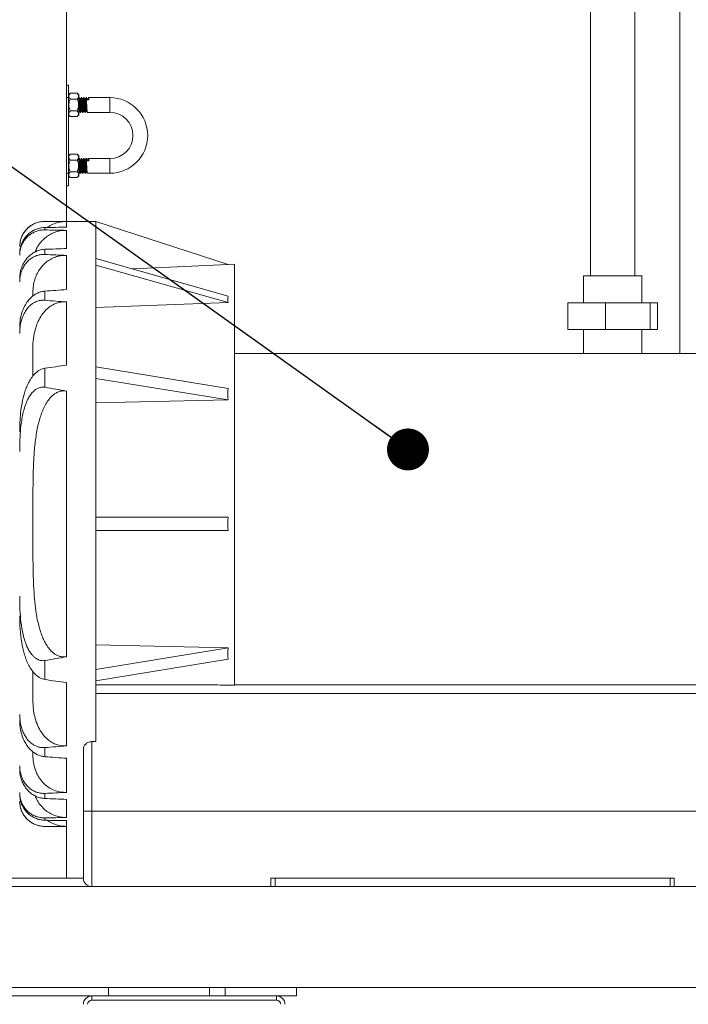
# Model space of a CAD drawing. Units: inches. Extents: x 8 to 255, y 9 to 197.
# Drawn here: x 110 to 130, y 52 to 81 of the extents above; entities that cross this region are included whole.
import ezdxf

# ---------------------------------------------------------------- set-up
doc = ezdxf.new("R2010")
doc.units = ezdxf.units.IN
doc.header["$LTSCALE"] = 24
doc.header["$MEASUREMENT"] = 0
doc.layers.add('FORMAT', color=7, linetype='Continuous')
doc.styles.get("Standard").update_dxf_attribs({"font": 'micross.ttf'})
doc.dimstyles.new('SLDDIMSTYLE0', dxfattribs={"dimtxt": 0, "dimasz": 1.248, "dimexe": 0, "dimexo": 0.0625, "dimgap": 0, "dimtad": 0, "dimtih": 1, "dimtoh": 1, "dimdec": 0, "dimrnd": 1e-09, "dimzin": 0, "dimdsep": 46, "dimtxsty": 'Standard', "dimblk1": 'DOT', "dimblk2": 'DOT', "dimsah": 1, "dimcen": 0.09, "dimadec": 0, "dimazin": 0, "dimtfac": 1.248, "dimtdec": 0, "dimtofl": 0, "dimtmove": 0, "dimatfit": 3, "dimldrblk": 'DOT', "dimfxl": 0, "dimfrac": 2, "dimtolj": 1, "dimtzin": 0, "dimarcsym": 0})

# ---------------------------------------------------------------- blocks, each defined once
blk = doc.blocks.new('_DOT')
at = {"color": 0, "linetype": 'ByBlock', "lineweight": -2}
blk.add_line((-0.5, 0), (-1, 0), dxfattribs=at)
at = {"color": 0, "linetype": 'ByBlock', "const_width": 0.5}
blk.add_lwpolyline([(-0.25, 0, 1), (0.25, 0, 1)], format="xyb", close=True, dxfattribs=at)

msp = doc.modelspace()

# ---------------------------------------------------------------- linework, layer by layer
at = {"color": 7, "linetype": 'Continuous', "lineweight": 0}
for p, q in [((129.741, 98.871), (129.741, 70.976)), ((127.081, 89.337), (127.081, 73.289)), ((128.401, 73.289), (128.401, 89.337)), ((111.491, 82.451), (111.491, 74.911)), ((111.553, 78.966), (111.491, 78.966)), ((111.553, 78.591), (111.553, 78.966)), ((111.491, 78.591), (111.553, 78.591)), ((111.603, 78.719), (111.553, 78.669)), ((111.553, 76.341), (111.553, 78.591)), ((111.603, 78.719), (111.804, 78.719)), ((111.603, 78.546), (111.804, 78.546)), ((111.854, 78.669), (111.804, 78.719)), ((111.854, 78.669), (111.854, 78.075)), ((111.869, 78.591), (111.854, 78.591)), ((111.859, 78.59), (111.854, 78.581)), ((111.905, 78.544), (111.897, 78.544)), ((111.941, 78.591), (111.932, 78.591)), ((111.976, 78.544), (111.968, 78.544)), ((112.012, 78.591), (112.003, 78.591)), ((112.048, 78.544), (112.039, 78.544)), ((112.083, 78.591), (112.075, 78.591)), ((112.092, 78.527), (112.098, 78.52)), ((112.155, 78.527), (112.092, 78.527)), ((112.119, 78.544), (112.111, 78.544)), ((112.78, 78.591), (112.146, 78.591)), ((111.603, 78.198), (111.804, 78.198)), ((111.854, 78.188), (111.861, 78.2)), ((111.86, 78.2), (111.869, 78.2)), ((111.932, 78.2), (111.94, 78.2)), ((112.003, 78.2), (112.012, 78.2)), ((112.075, 78.2), (112.083, 78.2)), ((111.553, 78.075), (111.603, 78.025)), ((111.603, 78.025), (111.804, 78.025)), ((111.804, 78.025), (111.854, 78.075)), ((111.896, 78.153), (111.905, 78.153)), ((111.967, 78.153), (111.976, 78.153)), ((112.039, 78.153), (112.048, 78.153)), ((112.11, 78.153), (112.78, 78.153)), ((111.603, 76.907), (111.553, 76.857)), ((111.603, 76.907), (111.804, 76.907)), ((111.603, 76.733), (111.804, 76.733)), ((111.854, 76.857), (111.804, 76.907)), ((111.854, 76.262), (111.854, 76.857)), ((111.859, 76.778), (111.854, 76.769)), ((111.869, 76.778), (111.854, 76.778)), ((111.941, 76.778), (111.932, 76.778)), ((112.012, 76.778), (112.003, 76.778)), ((112.083, 76.778), (112.075, 76.778)), ((112.78, 76.778), (112.146, 76.778)), ((111.905, 76.732), (111.897, 76.732)), ((111.976, 76.732), (111.968, 76.732)), ((112.048, 76.732), (112.039, 76.732)), ((112.092, 76.714), (112.098, 76.707)), ((112.155, 76.714), (112.092, 76.714)), ((112.119, 76.732), (112.111, 76.732)), ((111.491, 76.341), (111.553, 76.341)), ((111.553, 75.966), (111.553, 76.341)), ((111.553, 76.262), (111.603, 76.212)), ((111.603, 76.386), (111.804, 76.386)), ((111.603, 76.212), (111.804, 76.212)), ((111.804, 76.212), (111.854, 76.262)), ((111.854, 76.376), (111.861, 76.387)), ((111.86, 76.387), (111.869, 76.387)), ((111.896, 76.341), (111.905, 76.341)), ((111.932, 76.387), (111.94, 76.387)), ((111.967, 76.341), (111.976, 76.341)), ((112.003, 76.387), (112.012, 76.387)), ((112.039, 76.341), (112.048, 76.341)), ((112.075, 76.387), (112.083, 76.387)), ((112.11, 76.341), (112.78, 76.341)), ((111.491, 75.966), (111.553, 75.966)), ((112.366, 74.911), (110.847, 74.911)), ((110.847, 74.727), (110.847, 74.657)), ((111.491, 74.909), (111.491, 74.738)), ((112.366, 74.909), (112.366, 74.911)), ((112.366, 74.911), (116.298, 73.625)), ((112.366, 74.909), (112.366, 73.802)), ((111.491, 74.643), (111.491, 74.105)), ((110.847, 74.079), (110.847, 73.927)), ((111.491, 73.898), (111.491, 72.882)), ((112.366, 73.804), (112.366, 73.706)), ((112.366, 73.804), (116.298, 72.69)), ((112.366, 73.706), (112.366, 73.607)), ((112.366, 73.605), (112.366, 73.607)), ((112.366, 73.607), (116.298, 72.493)), ((112.366, 73.605), (112.366, 70.581)), ((116.491, 73.636), (116.291, 73.627)), ((116.491, 73.636), (116.491, 61.115)), ((126.87, 73.289), (126.87, 72.491)), ((128.612, 73.289), (126.87, 73.289)), ((128.612, 72.491), (128.612, 73.289)), ((110.491, 72.803), (110.491, 72.694)), ((110.847, 72.836), (110.847, 72.564)), ((111.491, 72.512), (111.491, 70.634)), ((112.366, 72.344), (116.298, 72.493)), ((126.406, 71.693), (126.406, 72.491)), ((127.523, 72.491), (126.406, 72.491)), ((127.523, 72.491), (127.523, 71.693)), ((128.858, 72.491), (127.523, 72.491)), ((128.858, 72.491), (128.858, 71.693)), ((129.076, 72.491), (128.858, 72.491)), ((129.076, 72.491), (129.076, 71.693)), ((127.523, 71.693), (126.406, 71.693)), ((126.87, 71.693), (126.87, 70.976)), ((128.858, 71.693), (127.523, 71.693)), ((128.612, 70.976), (128.612, 71.693)), ((129.076, 71.693), (128.858, 71.693)), ((110.491, 71.168), (110.491, 70.307)), ((131.461, 70.976), (116.491, 70.976)), ((110.847, 70.541), (110.847, 69.975)), ((112.366, 70.582), (112.366, 70.411)), ((112.366, 70.582), (116.298, 69.939)), ((112.366, 70.411), (112.366, 70.241)), ((112.366, 70.241), (116.298, 69.598)), ((112.366, 70.24), (112.366, 70.241)), ((112.366, 70.24), (112.366, 66.108)), ((111.491, 69.862), (111.491, 61.961)), ((112.366, 69.512), (116.298, 69.598)), ((110.491, 66.037), (110.491, 65.786)), ((112.366, 66.108), (112.366, 65.911)), ((112.366, 66.108), (116.298, 66.108)), ((112.366, 65.911), (112.366, 65.715)), ((112.366, 65.715), (116.298, 65.715)), ((112.366, 65.715), (112.366, 61.583)), ((112.366, 62.311), (116.298, 62.225)), ((112.366, 61.582), (116.298, 62.225)), ((110.847, 61.847), (110.847, 61.282)), ((112.366, 61.241), (116.298, 61.884)), ((110.491, 61.519), (110.491, 60.655)), ((112.366, 61.583), (112.366, 61.582)), ((112.366, 61.582), (112.366, 61.411)), ((112.366, 61.411), (112.366, 61.241)), ((112.366, 61.242), (112.366, 59.436)), ((111.491, 61.189), (111.491, 59.311)), ((112.366, 61.121), (115.416, 61.121)), ((116.491, 61.121), (132.241, 61.121)), ((132.241, 60.871), (112.366, 60.871)), ((110.847, 59.259), (110.847, 58.987)), ((111.991, 57.371), (111.991, 59.203)), ((112.366, 59.436), (112.241, 59.436)), ((112.241, 59.436), (112.241, 57.371)), ((110.491, 59.133), (110.491, 59.019)), ((111.491, 58.941), (111.491, 57.925)), ((110.847, 57.896), (110.847, 57.744)), ((111.491, 57.718), (111.491, 57.18)), ((110.847, 57.166), (110.847, 57.096)), ((112.241, 57.371), (111.991, 57.371)), ((111.991, 55.371), (111.991, 57.371)), ((132.241, 57.371), (112.241, 57.371)), ((112.241, 57.371), (112.241, 55.121)), ((111.491, 57.084), (111.491, 56.914)), ((111.491, 56.911), (111.491, 55.371)), ((108.085, 55.371), (111.991, 55.371)), ((117.571, 55.121), (117.571, 55.371)), ((117.571, 55.371), (117.696, 55.371)), ((117.696, 55.371), (117.696, 55.121)), ((129.446, 55.371), (117.696, 55.371)), ((129.446, 55.121), (129.446, 55.371)), ((129.446, 55.371), (129.571, 55.371)), ((129.571, 55.371), (129.571, 55.121)), ((160.241, 55.121), (106.741, 55.121)), ((160.241, 52.121), (106.741, 52.121)), ((112.241, 51.871), (107.021, 51.871)), ((112.241, 51.871), (112.241, 51.746)), ((112.241, 51.871), (112.741, 51.871)), ((112.741, 51.871), (112.741, 52.121)), ((115.741, 51.871), (112.741, 51.871)), ((115.741, 51.871), (115.741, 52.121)), ((115.741, 51.871), (117.741, 51.871)), ((116.214, 51.871), (116.214, 52.121)), ((117.741, 51.746), (117.741, 51.871)), ((118.335, 51.871), (117.741, 51.871)), ((118.335, 51.871), (118.335, 52.121)), ((112.241, 51.746), (117.741, 51.746))]:
    msp.add_line(p, q, dxfattribs=at)
at = {"color": 8, "linetype": 'Continuous', "lineweight": 0}
for p, q in [((112.78, 78.591), (112.78, 78.372)), ((112.78, 78.372), (112.78, 78.153)), ((112.78, 76.56), (112.78, 76.778)), ((112.78, 76.341), (112.78, 76.56)), ((110.847, 74.911), (110.847, 74.91)), ((110.847, 56.913), (110.847, 56.911))]:
    msp.add_line(p, q, dxfattribs=at)
at = {"color": 7, "linetype": 'Continuous', "lineweight": 0, "flags": 128}
msp.add_lwpolyline([(113.438, 73.5), (114.348, 73.54), (116.298, 73.625)], dxfattribs=at)
at = {"color": 7, "linetype": 'Continuous', "lineweight": 0}
for centre, radius, start, end in [((112.78, 77.466), 1.125, 270, 90), ((112.78, 77.466), 0.688, 270, 90), ((110.847, 74.161), 0.75, 90, 180), ((110.847, 57.661), 0.75, 180, 270), ((112.241, 55.371), 0.25, 180, 270), ((112.241, 51.621), 0.25, 90, 180), ((117.741, 51.621), 0.25, 0, 90), ((112.241, 51.621), 0.125, 90, 180), ((117.741, 51.621), 0.125, 0, 90)]:
    msp.add_arc(centre, radius, start, end, dxfattribs=at)
for centre, major_axis, ratio, start_param, end_param in [((109.062, 65.911), (102.87, 0), 0.087489, 1.547184, 1.553443), ((131.562, 65.911), (102.87, 0), 0.087489, 1.767169, 1.773553), ((86.562, 65.911), (102.87, 0), 0.087489, 1.326027, 1.332472), ((154.062, 65.911), (102.87, 0), 0.087489, 1.99746, 2.004344), ((64.062, 65.911), (102.87, 0), 0.087489, 1.091612, 1.098651), ((176.562, 65.911), (102.87, 0), 0.087489, 2.255648, 2.263754), ((143.496, 64.884), (27.18, -7.894), 0.149819, 3.162765, 3.207392), ((41.562, 65.911), (102.87, 0), 0.087489, 0.823337, 0.831835), ((199.063, 65.911), (102.87, 0), 0.087489, 2.589218, 2.601261), ((19.062, 65.911), (102.87, 0), 0.087489, 0.454455, 0.468508), ((143.496, 65.318), (27.174, -4.815), 0.27294, 3.167604, 3.212231), ((143.496, 65.911), (27.206, 0), 0.3243, 3.119279, 3.163906), ((143.496, 66.505), (27.174, 4.815), 0.27294, 3.070954, 3.115581), ((19.062, 65.911), (102.87, 0), 0.087489, 5.814678, 5.828731), ((199.063, 65.911), (102.87, 0), 0.087489, 3.681924, 3.693968), ((41.562, 65.911), (102.87, 0), 0.087489, 5.45135, 5.459849), ((176.562, 65.911), (102.87, 0), 0.087489, 4.019431, 4.027537), ((64.062, 65.911), (102.87, 0), 0.087489, 5.184534, 5.191573), ((154.062, 65.911), (102.87, 0), 0.087489, 4.278841, 4.285726), ((86.562, 65.911), (102.87, 0), 0.087489, 4.950714, 4.957158), ((131.562, 65.911), (102.87, 0), 0.087489, 4.509632, 4.516017), ((109.062, 65.911), (102.87, 0), 0.087489, 4.729742, 4.736001)]:
    msp.add_ellipse(centre, major_axis=major_axis, ratio=ratio, start_param=start_param, end_param=end_param, dxfattribs=at)
for points, knots in [([(111.603, 78.546), (111.592, 78.558), (111.57, 78.582), (111.552, 78.627), (111.563, 78.675), (111.591, 78.706), (111.603, 78.719)], [0, 0, 0, 0, 0.216462, 0.440318, 0.751907, 1, 1, 1, 1]), ([(111.603, 78.198), (111.594, 78.219), (111.568, 78.275), (111.552, 78.359), (111.563, 78.441), (111.58, 78.497), (111.596, 78.531), (111.603, 78.546)], [0, 0, 0, 0, 0.18367, 0.515034, 0.688764, 0.862918, 1, 1, 1, 1]), ([(111.804, 78.719), (111.815, 78.708), (111.837, 78.683), (111.856, 78.638), (111.845, 78.59), (111.817, 78.559), (111.804, 78.546)], [0, 0, 0, 0, 0.216458, 0.440318, 0.751906, 1, 1, 1, 1]), ([(111.804, 78.546), (111.811, 78.531), (111.827, 78.497), (111.845, 78.441), (111.855, 78.359), (111.84, 78.275), (111.813, 78.219), (111.804, 78.198)], [0, 0, 0, 0, 0.13708, 0.311234, 0.484966, 0.816332, 1, 1, 1, 1]), ([(111.859, 78.588), (111.86, 78.589), (111.861, 78.595), (111.865, 78.578), (111.869, 78.531), (111.873, 78.458), (111.878, 78.372), (111.883, 78.286), (111.887, 78.214), (111.892, 78.163), (111.895, 78.157), (111.896, 78.153)], [0, 0, 0, 0, 0.027008, 0.147749, 0.271659, 0.390668, 0.513504, 0.63634, 0.755349, 0.879259, 1, 1, 1, 1]), ([(111.897, 78.543), (111.893, 78.551), (111.884, 78.567), (111.875, 78.582), (111.87, 78.59)], [0, 0, 0, 0, 0.499787, 1, 1, 1, 1]), ([(111.87, 78.587), (111.871, 78.584), (111.874, 78.578), (111.878, 78.53), (111.882, 78.458), (111.887, 78.372), (111.892, 78.286), (111.896, 78.213), (111.901, 78.167), (111.904, 78.148), (111.906, 78.156), (111.906, 78.157)], [0, 0, 0, 0, 0.096203, 0.223595, 0.345947, 0.472234, 0.59852, 0.720873, 0.848264, 0.972397, 1, 1, 1, 1]), ([(111.897, 78.541), (111.898, 78.539), (111.901, 78.534), (111.905, 78.497), (111.909, 78.44), (111.914, 78.372), (111.919, 78.304), (111.923, 78.247), (111.927, 78.208), (111.93, 78.202), (111.932, 78.2)], [0, 0, 0, 0, 0.093371, 0.225196, 0.351788, 0.482466, 0.613143, 0.739735, 0.87156, 1, 1, 1, 1]), ([(111.931, 78.59), (111.926, 78.582), (111.917, 78.567), (111.909, 78.552), (111.904, 78.544)], [0, 0, 0, 0, 0.511412, 1, 1, 1, 1]), ([(111.905, 78.544), (111.906, 78.542), (111.909, 78.537), (111.914, 78.497), (111.918, 78.44), (111.923, 78.372), (111.927, 78.304), (111.931, 78.248), (111.936, 78.21), (111.938, 78.205), (111.939, 78.203)], [0, 0, 0, 0, 0.128408, 0.260201, 0.386762, 0.517407, 0.648052, 0.774613, 0.906406, 1, 1, 1, 1]), ([(111.931, 78.587), (111.931, 78.589), (111.933, 78.596), (111.936, 78.578), (111.941, 78.531), (111.945, 78.458), (111.95, 78.372), (111.954, 78.286), (111.958, 78.214), (111.963, 78.163), (111.966, 78.157), (111.967, 78.153)], [0, 0, 0, 0, 0.027183, 0.147902, 0.27179, 0.390778, 0.513592, 0.636405, 0.755393, 0.879281, 1, 1, 1, 1]), ([(111.969, 78.543), (111.964, 78.551), (111.955, 78.567), (111.946, 78.582), (111.942, 78.59)], [0, 0, 0, 0, 0.499803, 1, 1, 1, 1]), ([(111.942, 78.587), (111.943, 78.584), (111.945, 78.578), (111.95, 78.53), (111.954, 78.458), (111.959, 78.372), (111.963, 78.286), (111.967, 78.213), (111.972, 78.167), (111.975, 78.148), (111.977, 78.156), (111.977, 78.157)], [0, 0, 0, 0, 0.096029, 0.223389, 0.34571, 0.471966, 0.598221, 0.720543, 0.847903, 0.972004, 1, 1, 1, 1]), ([(111.969, 78.541), (111.97, 78.539), (111.972, 78.534), (111.977, 78.497), (111.981, 78.44), (111.985, 78.372), (111.99, 78.304), (111.994, 78.247), (111.999, 78.208), (112.002, 78.202), (112.003, 78.2)], [0, 0, 0, 0, 0.093321, 0.225153, 0.351752, 0.482437, 0.613122, 0.739721, 0.871553, 1, 1, 1, 1]), ([(112.002, 78.59), (111.998, 78.582), (111.989, 78.567), (111.98, 78.552), (111.976, 78.544)], [0, 0, 0, 0, 0.511616, 1, 1, 1, 1]), ([(111.976, 78.544), (111.978, 78.542), (111.981, 78.537), (111.986, 78.497), (111.99, 78.44), (111.994, 78.372), (111.999, 78.304), (112.003, 78.248), (112.007, 78.21), (112.01, 78.205), (112.011, 78.203)], [0, 0, 0, 0, 0.128502, 0.26039, 0.387043, 0.517784, 0.648524, 0.775177, 0.907065, 1, 1, 1, 1]), ([(112.002, 78.587), (112.002, 78.589), (112.004, 78.596), (112.007, 78.578), (112.012, 78.531), (112.016, 78.458), (112.021, 78.372), (112.026, 78.286), (112.03, 78.214), (112.035, 78.163), (112.037, 78.157), (112.039, 78.153)], [0, 0, 0, 0, 0.027135, 0.14786, 0.271754, 0.390748, 0.513568, 0.636387, 0.755381, 0.879275, 1, 1, 1, 1]), ([(112.012, 78.591), (112.013, 78.588), (112.016, 78.581), (112.021, 78.531), (112.025, 78.458), (112.03, 78.372), (112.035, 78.286), (112.039, 78.213), (112.043, 78.166), (112.047, 78.148), (112.048, 78.156), (112.049, 78.157)], [0, 0, 0, 0, 0.120662, 0.244492, 0.363424, 0.48618, 0.608936, 0.727868, 0.851697, 0.97236, 1, 1, 1, 1]), ([(112.04, 78.544), (112.035, 78.551), (112.026, 78.567), (112.017, 78.582), (112.013, 78.59)], [0, 0, 0, 0, 0.499802, 1, 1, 1, 1]), ([(112.04, 78.541), (112.041, 78.539), (112.044, 78.534), (112.048, 78.497), (112.052, 78.44), (112.057, 78.372), (112.061, 78.304), (112.065, 78.247), (112.07, 78.208), (112.073, 78.202), (112.075, 78.2)], [0, 0, 0, 0, 0.094563, 0.226215, 0.35264, 0.483146, 0.613652, 0.740077, 0.871729, 1, 1, 1, 1]), ([(112.074, 78.59), (112.069, 78.582), (112.06, 78.567), (112.052, 78.552), (112.047, 78.544)], [0, 0, 0, 0, 0.51087, 1, 1, 1, 1]), ([(112.048, 78.544), (112.049, 78.542), (112.052, 78.537), (112.057, 78.497), (112.061, 78.44), (112.066, 78.372), (112.07, 78.304), (112.074, 78.248), (112.079, 78.21), (112.081, 78.205), (112.082, 78.203)], [0, 0, 0, 0, 0.128467, 0.260321, 0.38694, 0.517645, 0.648351, 0.77497, 0.906823, 1, 1, 1, 1]), ([(112.074, 78.587), (112.074, 78.589), (112.076, 78.596), (112.079, 78.578), (112.084, 78.531), (112.088, 78.458), (112.092, 78.372), (112.097, 78.286), (112.101, 78.214), (112.106, 78.163), (112.109, 78.157), (112.11, 78.153)], [0, 0, 0, 0, 0.026498, 0.147302, 0.271277, 0.390349, 0.513249, 0.636149, 0.755221, 0.879196, 1, 1, 1, 1]), ([(112.111, 78.543), (112.107, 78.551), (112.098, 78.567), (112.089, 78.582), (112.084, 78.59)], [0, 0, 0, 0, 0.499777, 1, 1, 1, 1]), ([(112.084, 78.587), (112.086, 78.585), (112.088, 78.579), (112.091, 78.546), (112.093, 78.527)], [0, 0, 0, 0, 0.429608, 1, 1, 1, 1]), ([(112.111, 78.541), (112.113, 78.54), (112.114, 78.54), (112.115, 78.529), (112.115, 78.527)], [0, 0, 0, 0, 0.844371, 1, 1, 1, 1]), ([(112.145, 78.59), (112.141, 78.582), (112.132, 78.567), (112.123, 78.552), (112.119, 78.544)], [0, 0, 0, 0, 0.511614, 1, 1, 1, 1]), ([(112.119, 78.544), (112.121, 78.544), (112.122, 78.543), (112.124, 78.529), (112.124, 78.527)], [0, 0, 0, 0, 0.882329, 1, 1, 1, 1]), ([(112.145, 78.587), (112.145, 78.589), (112.147, 78.596), (112.15, 78.579), (112.153, 78.544), (112.155, 78.527)], [0, 0, 0, 0, 0.101716, 0.544967, 1, 1, 1, 1]), ([(111.603, 78.025), (111.592, 78.037), (111.57, 78.061), (111.552, 78.106), (111.563, 78.154), (111.591, 78.185), (111.603, 78.198)], [0, 0, 0, 0, 0.216459, 0.440318, 0.751904, 1, 1, 1, 1]), ([(111.804, 78.198), (111.815, 78.187), (111.837, 78.162), (111.856, 78.117), (111.845, 78.069), (111.817, 78.038), (111.804, 78.025)], [0, 0, 0, 0, 0.21646, 0.440318, 0.751908, 1, 1, 1, 1]), ([(111.854, 78.332), (111.855, 78.323), (111.857, 78.292), (111.86, 78.248), (111.864, 78.21), (111.867, 78.205), (111.868, 78.203)], [0, 0, 0, 0, 0.127489, 0.441493, 0.768478, 1, 1, 1, 1]), ([(111.854, 78.227), (111.855, 78.222), (111.857, 78.203), (111.859, 78.201), (111.86, 78.2)], [0, 0, 0, 0, 0.278292, 1, 1, 1, 1]), ([(111.868, 78.201), (111.873, 78.193), (111.882, 78.178), (111.891, 78.162), (111.895, 78.154)], [0, 0, 0, 0, 0.499799, 1, 1, 1, 1]), ([(111.906, 78.154), (111.91, 78.162), (111.919, 78.177), (111.928, 78.192), (111.932, 78.2)], [0, 0, 0, 0, 0.511161, 1, 1, 1, 1]), ([(111.939, 78.201), (111.944, 78.193), (111.953, 78.178), (111.962, 78.162), (111.967, 78.154)], [0, 0, 0, 0, 0.499803, 1, 1, 1, 1]), ([(111.977, 78.154), (111.982, 78.162), (111.991, 78.177), (111.999, 78.192), (112.004, 78.2)], [0, 0, 0, 0, 0.511657, 1, 1, 1, 1]), ([(112.011, 78.201), (112.015, 78.193), (112.024, 78.178), (112.033, 78.162), (112.038, 78.154)], [0, 0, 0, 0, 0.49981, 1, 1, 1, 1]), ([(112.049, 78.154), (112.053, 78.162), (112.062, 78.177), (112.071, 78.192), (112.075, 78.2)], [0, 0, 0, 0, 0.511656, 1, 1, 1, 1]), ([(112.082, 78.201), (112.087, 78.193), (112.096, 78.178), (112.105, 78.162), (112.109, 78.154)], [0, 0, 0, 0, 0.499777, 1, 1, 1, 1]), ([(111.603, 76.733), (111.592, 76.745), (111.57, 76.769), (111.552, 76.814), (111.563, 76.862), (111.591, 76.893), (111.603, 76.907)], [0, 0, 0, 0, 0.216462, 0.440318, 0.751907, 1, 1, 1, 1]), ([(111.603, 76.386), (111.594, 76.406), (111.568, 76.462), (111.552, 76.546), (111.563, 76.628), (111.58, 76.684), (111.596, 76.718), (111.603, 76.733)], [0, 0, 0, 0, 0.18367, 0.515035, 0.688764, 0.862919, 1, 1, 1, 1]), ([(111.804, 76.907), (111.815, 76.895), (111.837, 76.871), (111.856, 76.826), (111.845, 76.778), (111.817, 76.747), (111.804, 76.733)], [0, 0, 0, 0, 0.216458, 0.440318, 0.751905, 1, 1, 1, 1]), ([(111.804, 76.733), (111.811, 76.718), (111.827, 76.684), (111.845, 76.628), (111.855, 76.546), (111.84, 76.462), (111.813, 76.406), (111.804, 76.386)], [0, 0, 0, 0, 0.137079, 0.311234, 0.484965, 0.816331, 1, 1, 1, 1]), ([(111.859, 76.776), (111.86, 76.777), (111.861, 76.782), (111.865, 76.766), (111.869, 76.719), (111.873, 76.645), (111.878, 76.56), (111.883, 76.474), (111.887, 76.401), (111.892, 76.351), (111.895, 76.344), (111.896, 76.341)], [0, 0, 0, 0, 0.027009, 0.147749, 0.271659, 0.390668, 0.513504, 0.63634, 0.755349, 0.879259, 1, 1, 1, 1]), ([(111.897, 76.731), (111.893, 76.739), (111.884, 76.754), (111.875, 76.77), (111.87, 76.778)], [0, 0, 0, 0, 0.499786, 1, 1, 1, 1]), ([(111.87, 76.775), (111.871, 76.772), (111.874, 76.766), (111.878, 76.718), (111.882, 76.646), (111.887, 76.56), (111.892, 76.474), (111.896, 76.4), (111.901, 76.354), (111.904, 76.335), (111.906, 76.343), (111.906, 76.345)], [0, 0, 0, 0, 0.096203, 0.223595, 0.345947, 0.472234, 0.598521, 0.720873, 0.848264, 0.972397, 1, 1, 1, 1]), ([(111.931, 76.778), (111.926, 76.77), (111.917, 76.755), (111.909, 76.739), (111.904, 76.732)], [0, 0, 0, 0, 0.511414, 1, 1, 1, 1]), ([(111.931, 76.775), (111.931, 76.776), (111.933, 76.784), (111.936, 76.765), (111.941, 76.719), (111.945, 76.645), (111.95, 76.56), (111.954, 76.474), (111.958, 76.401), (111.963, 76.351), (111.966, 76.344), (111.967, 76.341)], [0, 0, 0, 0, 0.027183, 0.147902, 0.27179, 0.390778, 0.513592, 0.636405, 0.755393, 0.879281, 1, 1, 1, 1]), ([(111.969, 76.731), (111.964, 76.739), (111.955, 76.754), (111.946, 76.77), (111.942, 76.778)], [0, 0, 0, 0, 0.499802, 1, 1, 1, 1]), ([(111.942, 76.775), (111.943, 76.772), (111.945, 76.766), (111.95, 76.718), (111.954, 76.646), (111.959, 76.56), (111.963, 76.474), (111.967, 76.4), (111.972, 76.354), (111.975, 76.335), (111.977, 76.343), (111.977, 76.345)], [0, 0, 0, 0, 0.096029, 0.223389, 0.345711, 0.471966, 0.598221, 0.720543, 0.847903, 0.972004, 1, 1, 1, 1]), ([(112.002, 76.778), (111.998, 76.77), (111.989, 76.755), (111.98, 76.739), (111.976, 76.732)], [0, 0, 0, 0, 0.511618, 1, 1, 1, 1]), ([(112.002, 76.775), (112.002, 76.776), (112.004, 76.784), (112.007, 76.765), (112.012, 76.719), (112.016, 76.645), (112.021, 76.56), (112.026, 76.474), (112.03, 76.401), (112.035, 76.351), (112.037, 76.344), (112.039, 76.341)], [0, 0, 0, 0, 0.027135, 0.14786, 0.271754, 0.390748, 0.513568, 0.636387, 0.755381, 0.879275, 1, 1, 1, 1]), ([(112.012, 76.778), (112.013, 76.775), (112.016, 76.769), (112.021, 76.718), (112.025, 76.646), (112.03, 76.56), (112.035, 76.474), (112.039, 76.4), (112.043, 76.354), (112.047, 76.335), (112.048, 76.343), (112.049, 76.345)], [0, 0, 0, 0, 0.120662, 0.244492, 0.363424, 0.48618, 0.608936, 0.727868, 0.851697, 0.97236, 1, 1, 1, 1]), ([(112.04, 76.731), (112.035, 76.739), (112.026, 76.754), (112.017, 76.77), (112.013, 76.778)], [0, 0, 0, 0, 0.499806, 1, 1, 1, 1]), ([(112.074, 76.778), (112.069, 76.77), (112.06, 76.755), (112.052, 76.739), (112.047, 76.732)], [0, 0, 0, 0, 0.51087, 1, 1, 1, 1]), ([(112.074, 76.775), (112.074, 76.776), (112.076, 76.784), (112.079, 76.765), (112.084, 76.719), (112.088, 76.645), (112.092, 76.56), (112.097, 76.474), (112.101, 76.401), (112.106, 76.351), (112.109, 76.344), (112.11, 76.341)], [0, 0, 0, 0, 0.026498, 0.147302, 0.271277, 0.390349, 0.513249, 0.636149, 0.755221, 0.879196, 1, 1, 1, 1]), ([(112.111, 76.731), (112.107, 76.739), (112.098, 76.754), (112.089, 76.77), (112.084, 76.778)], [0, 0, 0, 0, 0.499776, 1, 1, 1, 1]), ([(112.084, 76.775), (112.086, 76.772), (112.088, 76.766), (112.091, 76.733), (112.093, 76.714)], [0, 0, 0, 0, 0.429608, 1, 1, 1, 1]), ([(112.145, 76.778), (112.141, 76.77), (112.132, 76.755), (112.123, 76.739), (112.119, 76.732)], [0, 0, 0, 0, 0.511615, 1, 1, 1, 1]), ([(112.145, 76.775), (112.145, 76.776), (112.147, 76.784), (112.15, 76.767), (112.153, 76.732), (112.155, 76.714)], [0, 0, 0, 0, 0.101716, 0.544967, 1, 1, 1, 1]), ([(111.854, 76.519), (111.855, 76.51), (111.857, 76.48), (111.86, 76.435), (111.864, 76.398), (111.867, 76.393), (111.868, 76.391)], [0, 0, 0, 0, 0.127489, 0.441493, 0.768478, 1, 1, 1, 1]), ([(111.897, 76.728), (111.898, 76.726), (111.901, 76.721), (111.905, 76.684), (111.909, 76.627), (111.914, 76.56), (111.919, 76.492), (111.923, 76.435), (111.927, 76.395), (111.93, 76.39), (111.932, 76.387)], [0, 0, 0, 0, 0.093371, 0.225196, 0.351788, 0.482466, 0.613143, 0.739735, 0.87156, 1, 1, 1, 1]), ([(111.905, 76.732), (111.906, 76.729), (111.909, 76.724), (111.914, 76.684), (111.918, 76.627), (111.923, 76.56), (111.927, 76.492), (111.931, 76.435), (111.936, 76.398), (111.938, 76.393), (111.939, 76.391)], [0, 0, 0, 0, 0.128408, 0.260201, 0.386762, 0.517407, 0.648052, 0.774613, 0.906406, 1, 1, 1, 1]), ([(111.969, 76.728), (111.97, 76.726), (111.972, 76.721), (111.977, 76.684), (111.981, 76.627), (111.985, 76.56), (111.99, 76.492), (111.994, 76.435), (111.999, 76.395), (112.002, 76.39), (112.003, 76.387)], [0, 0, 0, 0, 0.093321, 0.225153, 0.351752, 0.482437, 0.613122, 0.73972, 0.871553, 1, 1, 1, 1]), ([(111.976, 76.732), (111.978, 76.729), (111.981, 76.724), (111.986, 76.684), (111.99, 76.627), (111.994, 76.56), (111.999, 76.492), (112.003, 76.435), (112.007, 76.398), (112.01, 76.393), (112.011, 76.391)], [0, 0, 0, 0, 0.128502, 0.26039, 0.387043, 0.517783, 0.648524, 0.775177, 0.907065, 1, 1, 1, 1]), ([(112.04, 76.729), (112.041, 76.727), (112.044, 76.722), (112.048, 76.684), (112.052, 76.627), (112.057, 76.56), (112.061, 76.492), (112.065, 76.435), (112.07, 76.395), (112.073, 76.39), (112.075, 76.387)], [0, 0, 0, 0, 0.094563, 0.226215, 0.35264, 0.483146, 0.613652, 0.740077, 0.871729, 1, 1, 1, 1]), ([(112.048, 76.732), (112.049, 76.729), (112.052, 76.724), (112.057, 76.684), (112.061, 76.627), (112.066, 76.56), (112.07, 76.492), (112.074, 76.435), (112.079, 76.398), (112.081, 76.393), (112.082, 76.391)], [0, 0, 0, 0, 0.128467, 0.260321, 0.38694, 0.517645, 0.648351, 0.774969, 0.906823, 1, 1, 1, 1]), ([(112.111, 76.728), (112.113, 76.728), (112.114, 76.727), (112.115, 76.716), (112.115, 76.714)], [0, 0, 0, 0, 0.844371, 1, 1, 1, 1]), ([(112.119, 76.732), (112.121, 76.731), (112.122, 76.73), (112.124, 76.716), (112.124, 76.714)], [0, 0, 0, 0, 0.882329, 1, 1, 1, 1]), ([(111.603, 76.212), (111.592, 76.224), (111.57, 76.248), (111.552, 76.293), (111.563, 76.341), (111.591, 76.372), (111.603, 76.386)], [0, 0, 0, 0, 0.216459, 0.440318, 0.751904, 1, 1, 1, 1]), ([(111.804, 76.386), (111.815, 76.374), (111.837, 76.35), (111.856, 76.305), (111.845, 76.257), (111.817, 76.226), (111.804, 76.212)], [0, 0, 0, 0, 0.21646, 0.440317, 0.751908, 1, 1, 1, 1]), ([(111.854, 76.415), (111.855, 76.409), (111.857, 76.391), (111.859, 76.389), (111.86, 76.387)], [0, 0, 0, 0, 0.278292, 1, 1, 1, 1]), ([(111.868, 76.388), (111.873, 76.381), (111.882, 76.365), (111.891, 76.349), (111.895, 76.342)], [0, 0, 0, 0, 0.499799, 1, 1, 1, 1]), ([(111.906, 76.342), (111.91, 76.349), (111.919, 76.365), (111.928, 76.38), (111.932, 76.387)], [0, 0, 0, 0, 0.511164, 1, 1, 1, 1]), ([(111.939, 76.388), (111.944, 76.381), (111.953, 76.365), (111.962, 76.349), (111.967, 76.342)], [0, 0, 0, 0, 0.499802, 1, 1, 1, 1]), ([(111.977, 76.342), (111.982, 76.349), (111.991, 76.365), (111.999, 76.38), (112.004, 76.387)], [0, 0, 0, 0, 0.51166, 1, 1, 1, 1]), ([(112.011, 76.388), (112.015, 76.381), (112.024, 76.365), (112.033, 76.349), (112.038, 76.342)], [0, 0, 0, 0, 0.499808, 1, 1, 1, 1]), ([(112.049, 76.342), (112.053, 76.349), (112.062, 76.365), (112.071, 76.38), (112.075, 76.387)], [0, 0, 0, 0, 0.511655, 1, 1, 1, 1]), ([(112.082, 76.388), (112.087, 76.381), (112.096, 76.365), (112.105, 76.349), (112.109, 76.342)], [0, 0, 0, 0, 0.499776, 1, 1, 1, 1]), ([(110.847, 74.91), (110.805, 74.908), (110.721, 74.904), (110.597, 74.871), (110.481, 74.819), (110.376, 74.749), (110.284, 74.661), (110.207, 74.559), (110.15, 74.446), (110.107, 74.313), (110.101, 74.216), (110.097, 74.161)], [0, 0, 0, 0, 0.107777, 0.215554, 0.323345, 0.431136, 0.5387, 0.646263, 0.75346, 0.860657, 1, 1, 1, 1]), ([(110.097, 73.945), (110.098, 73.963), (110.099, 74.024), (110.115, 74.129), (110.156, 74.255), (110.219, 74.374), (110.299, 74.48), (110.398, 74.571), (110.508, 74.642), (110.629, 74.694), (110.743, 74.721), (110.817, 74.725), (110.847, 74.727)], [0, 0, 0, 0, 0.044775, 0.153112, 0.264516, 0.374096, 0.486885, 0.595813, 0.70802, 0.814851, 0.924934, 1, 1, 1, 1]), ([(111.491, 74.909), (111.435, 74.906), (111.323, 74.901), (111.16, 74.857), (111.024, 74.8), (110.95, 74.748), (110.922, 74.728)], [0, 0, 0, 0, 0.274407, 0.556755, 0.831173, 1, 1, 1, 1]), ([(110.847, 74.657), (110.806, 74.656), (110.725, 74.654), (110.605, 74.624), (110.492, 74.576), (110.388, 74.51), (110.298, 74.427), (110.221, 74.33), (110.162, 74.221), (110.11, 74.078), (110.102, 73.968), (110.097, 73.9)], [0, 0, 0, 0, 0.103236, 0.206465, 0.309716, 0.412971, 0.516108, 0.619256, 0.724095, 0.828949, 1, 1, 1, 1]), ([(111.491, 74.643), (111.437, 74.642), (111.329, 74.639), (111.17, 74.6), (111.019, 74.537), (110.881, 74.449), (110.759, 74.338), (110.659, 74.209), (110.592, 74.095), (110.567, 74.022), (110.56, 74.001)], [0, 0, 0, 0, 0.13308, 0.270005, 0.403093, 0.540052, 0.673106, 0.809895, 0.945321, 1, 1, 1, 1]), ([(110.097, 73.21), (110.099, 73.254), (110.103, 73.344), (110.133, 73.484), (110.188, 73.627), (110.269, 73.762), (110.373, 73.879), (110.49, 73.97), (110.618, 74.034), (110.738, 74.07), (110.816, 74.076), (110.847, 74.079)], [0, 0, 0, 0, 0.105118, 0.212358, 0.337199, 0.466012, 0.584613, 0.707428, 0.814185, 0.924777, 1, 1, 1, 1]), ([(110.847, 73.927), (110.809, 73.927), (110.734, 73.926), (110.623, 73.902), (110.518, 73.859), (110.42, 73.8), (110.334, 73.725), (110.257, 73.635), (110.193, 73.532), (110.142, 73.413), (110.109, 73.282), (110.098, 73.179), (110.097, 73.122), (110.097, 73.112)], [0, 0, 0, 0, 0.091264, 0.182524, 0.273725, 0.36495, 0.457539, 0.550166, 0.650284, 0.750446, 0.862308, 0.974213, 1, 1, 1, 1]), ([(111.491, 73.898), (111.441, 73.898), (111.341, 73.897), (111.194, 73.865), (111.054, 73.809), (110.925, 73.731), (110.809, 73.631), (110.707, 73.512), (110.621, 73.374), (110.554, 73.216), (110.508, 73.041), (110.492, 72.901), (110.491, 72.821), (110.491, 72.803)], [0, 0, 0, 0, 0.089288, 0.181201, 0.270488, 0.3623, 0.453115, 0.546193, 0.64461, 0.745312, 0.855812, 0.968825, 1, 1, 1, 1]), ([(110.097, 71.764), (110.101, 71.842), (110.108, 71.999), (110.162, 72.21), (110.241, 72.392), (110.328, 72.53), (110.428, 72.642), (110.528, 72.723), (110.632, 72.782), (110.737, 72.821), (110.811, 72.831), (110.847, 72.836)], [0, 0, 0, 0, 0.162882, 0.3304, 0.452149, 0.5769, 0.670947, 0.767381, 0.843981, 0.922645, 1, 1, 1, 1]), ([(110.847, 72.564), (110.815, 72.565), (110.75, 72.567), (110.654, 72.548), (110.563, 72.514), (110.478, 72.465), (110.4, 72.403), (110.32, 72.317), (110.243, 72.204), (110.17, 72.046), (110.118, 71.859), (110.099, 71.694), (110.097, 71.601), (110.097, 71.578)], [0, 0, 0, 0, 0.070001, 0.140002, 0.209843, 0.279727, 0.351678, 0.423679, 0.533865, 0.644209, 0.797606, 0.951219, 1, 1, 1, 1]), ([(111.491, 72.512), (111.449, 72.514), (111.363, 72.516), (111.236, 72.492), (111.115, 72.447), (111.003, 72.382), (110.9, 72.3), (110.793, 72.186), (110.691, 72.036), (110.613, 71.869), (110.561, 71.712), (110.515, 71.523), (110.493, 71.34), (110.491, 71.205), (110.491, 71.168)], [0, 0, 0, 0, 0.06744, 0.137005, 0.204433, 0.273733, 0.343371, 0.414441, 0.521379, 0.631356, 0.707929, 0.784522, 0.941789, 1, 1, 1, 1]), ([(110.097, 68.646), (110.098, 68.743), (110.101, 68.935), (110.123, 69.226), (110.165, 69.515), (110.224, 69.759), (110.291, 69.955), (110.357, 70.104), (110.44, 70.247), (110.527, 70.357), (110.612, 70.435), (110.685, 70.486), (110.764, 70.524), (110.819, 70.535), (110.847, 70.541)], [0, 0, 0, 0, 0.132942, 0.265853, 0.40133, 0.536691, 0.611544, 0.686926, 0.761861, 0.838309, 0.879923, 0.922302, 0.960505, 1, 1, 1, 1]), ([(110.847, 69.975), (110.809, 69.978), (110.732, 69.984), (110.632, 69.947), (110.554, 69.896), (110.48, 69.829), (110.407, 69.737), (110.332, 69.605), (110.267, 69.451), (110.213, 69.275), (110.162, 69.043), (110.122, 68.753), (110.1, 68.408), (110.098, 68.178), (110.097, 68.063)], [0, 0, 0, 0, 0.051196, 0.102329, 0.13869, 0.175119, 0.234921, 0.294871, 0.376289, 0.458023, 0.539688, 0.692921, 0.846477, 1, 1, 1, 1]), ([(111.491, 69.862), (111.441, 69.866), (111.341, 69.874), (111.212, 69.827), (111.111, 69.762), (111.016, 69.677), (110.922, 69.559), (110.835, 69.409), (110.764, 69.249), (110.687, 69.027), (110.61, 68.709), (110.549, 68.295), (110.514, 67.847), (110.496, 67.321), (110.49, 66.718), (110.491, 66.264), (110.491, 66.037)], [0, 0, 0, 0, 0.035033, 0.070026, 0.094366, 0.11939, 0.159222, 0.20007, 0.241023, 0.282002, 0.365665, 0.470655, 0.575844, 0.681024, 0.840506, 1, 1, 1, 1]), ([(110.491, 65.786), (110.491, 65.751), (110.491, 65.465), (110.489, 64.926), (110.501, 64.294), (110.527, 63.787), (110.562, 63.404), (110.625, 63.026), (110.706, 62.73), (110.788, 62.516), (110.855, 62.378), (110.935, 62.246), (111.02, 62.142), (111.105, 62.066), (111.183, 62.013), (111.27, 61.974), (111.374, 61.949), (111.448, 61.957), (111.491, 61.961)], [0, 0, 0, 0, 0.024383, 0.201395, 0.378375, 0.468268, 0.558395, 0.648157, 0.73755, 0.773346, 0.80936, 0.845192, 0.881663, 0.903434, 0.925614, 0.947431, 0.97009, 1, 1, 1, 1]), ([(110.097, 63.76), (110.099, 63.628), (110.101, 63.371), (110.13, 62.989), (110.181, 62.676), (110.248, 62.425), (110.313, 62.258), (110.386, 62.119), (110.454, 62.024), (110.523, 61.952), (110.601, 61.892), (110.701, 61.847), (110.792, 61.839), (110.839, 61.846), (110.847, 61.847)], [0, 0, 0, 0, 0.175985, 0.342686, 0.509182, 0.598616, 0.687938, 0.747658, 0.807261, 0.843766, 0.880215, 0.937359, 0.988547, 1, 1, 1, 1]), ([(110.847, 61.282), (110.822, 61.287), (110.771, 61.297), (110.693, 61.333), (110.613, 61.386), (110.521, 61.472), (110.43, 61.591), (110.347, 61.739), (110.281, 61.894), (110.211, 62.107), (110.147, 62.401), (110.104, 62.777), (110.099, 63.043), (110.097, 63.176)], [0, 0, 0, 0, 0.035322, 0.071791, 0.118799, 0.167116, 0.245113, 0.325101, 0.401299, 0.477537, 0.633411, 0.815996, 1, 1, 1, 1]), ([(115.416, 61.121), (115.582, 61.121), (115.941, 61.121), (116.299, 61.117), (116.491, 61.115)], [0, 0, 0, 0, 0.464555, 1, 1, 1, 1]), ([(110.491, 60.655), (110.493, 60.585), (110.496, 60.446), (110.529, 60.231), (110.587, 60.014), (110.673, 59.818), (110.779, 59.654), (110.888, 59.532), (111.008, 59.437), (111.13, 59.369), (111.264, 59.323), (111.386, 59.306), (111.462, 59.309), (111.491, 59.311)], [0, 0, 0, 0, 0.110756, 0.222615, 0.34453, 0.469098, 0.561106, 0.655375, 0.728923, 0.804438, 0.878077, 0.954414, 1, 1, 1, 1]), ([(110.097, 60.245), (110.1, 60.172), (110.106, 60.026), (110.151, 59.833), (110.216, 59.671), (110.288, 59.549), (110.371, 59.447), (110.458, 59.372), (110.549, 59.316), (110.644, 59.278), (110.744, 59.256), (110.813, 59.258), (110.847, 59.259)], [0, 0, 0, 0, 0.157607, 0.315013, 0.423823, 0.532505, 0.619906, 0.707202, 0.779401, 0.85155, 0.925776, 1, 1, 1, 1]), ([(110.847, 58.987), (110.811, 58.992), (110.737, 59.001), (110.632, 59.041), (110.535, 59.096), (110.436, 59.173), (110.34, 59.278), (110.245, 59.421), (110.168, 59.596), (110.109, 59.814), (110.102, 59.971), (110.097, 60.059)], [0, 0, 0, 0, 0.07674, 0.156092, 0.232745, 0.311198, 0.418794, 0.529479, 0.670722, 0.816005, 1, 1, 1, 1]), ([(111.991, 59.203), (111.994, 59.231), (112.001, 59.287), (112.05, 59.358), (112.114, 59.406), (112.178, 59.431), (112.221, 59.434), (112.241, 59.436)], [0, 0, 0, 0, 0.271706, 0.533617, 0.723944, 0.874741, 1, 1, 1, 1]), ([(110.491, 59.019), (110.492, 58.988), (110.494, 58.881), (110.524, 58.696), (110.6, 58.485), (110.712, 58.299), (110.844, 58.154), (110.996, 58.044), (111.153, 57.971), (111.321, 57.927), (111.433, 57.926), (111.491, 57.925)], [0, 0, 0, 0, 0.056701, 0.193955, 0.336196, 0.45802, 0.584689, 0.688457, 0.796044, 0.896144, 1, 1, 1, 1]), ([(110.097, 58.711), (110.098, 58.688), (110.099, 58.608), (110.122, 58.473), (110.177, 58.318), (110.259, 58.182), (110.357, 58.073), (110.469, 57.99), (110.583, 57.934), (110.702, 57.902), (110.789, 57.894), (110.838, 57.896), (110.847, 57.896)], [0, 0, 0, 0, 0.057314, 0.193081, 0.328739, 0.451988, 0.575124, 0.681489, 0.787806, 0.882354, 0.976903, 1, 1, 1, 1]), ([(110.847, 57.744), (110.807, 57.748), (110.727, 57.755), (110.611, 57.792), (110.502, 57.847), (110.402, 57.92), (110.312, 58.01), (110.233, 58.117), (110.169, 58.239), (110.126, 58.366), (110.102, 58.492), (110.099, 58.573), (110.097, 58.613)], [0, 0, 0, 0, 0.094693, 0.192301, 0.286949, 0.384067, 0.484323, 0.586999, 0.697264, 0.810237, 0.90436, 1, 1, 1, 1]), ([(110.097, 57.923), (110.098, 57.89), (110.101, 57.813), (110.128, 57.692), (110.177, 57.568), (110.247, 57.456), (110.334, 57.359), (110.434, 57.28), (110.545, 57.221), (110.662, 57.182), (110.764, 57.166), (110.826, 57.166), (110.847, 57.166)], [0, 0, 0, 0, 0.081868, 0.19529, 0.308692, 0.418448, 0.528188, 0.634127, 0.740057, 0.843551, 0.947045, 1, 1, 1, 1]), ([(110.847, 57.096), (110.806, 57.099), (110.722, 57.104), (110.6, 57.14), (110.485, 57.194), (110.38, 57.266), (110.288, 57.356), (110.211, 57.461), (110.152, 57.578), (110.107, 57.718), (110.101, 57.82), (110.097, 57.878)], [0, 0, 0, 0, 0.104005, 0.211076, 0.315067, 0.421981, 0.527771, 0.636499, 0.744639, 0.855834, 1, 1, 1, 1]), ([(110.561, 57.821), (110.575, 57.785), (110.608, 57.695), (110.693, 57.565), (110.807, 57.436), (110.942, 57.331), (111.089, 57.253), (111.247, 57.201), (111.382, 57.18), (111.464, 57.18), (111.491, 57.18)], [0, 0, 0, 0, 0.094833, 0.237046, 0.383703, 0.520626, 0.661718, 0.795394, 0.932985, 1, 1, 1, 1]), ([(110.097, 57.662), (110.098, 57.632), (110.101, 57.559), (110.125, 57.447), (110.171, 57.329), (110.236, 57.221), (110.319, 57.125), (110.416, 57.044), (110.526, 56.981), (110.644, 56.937), (110.753, 56.916), (110.821, 56.914), (110.847, 56.913)], [0, 0, 0, 0, 0.077235, 0.184077, 0.290919, 0.397746, 0.504574, 0.611625, 0.718676, 0.826079, 0.933482, 1, 1, 1, 1]), ([(110.916, 57.095), (110.917, 57.094), (110.961, 57.058), (111.063, 57.006), (111.22, 56.946), (111.365, 56.918), (111.456, 56.915), (111.491, 56.914)], [0, 0, 0, 0, 0.002645, 0.280762, 0.551934, 0.830918, 1, 1, 1, 1])]:
    msp.add_open_spline(points, degree=3, knots=knots, dxfattribs=at)

# ---------------------------------------------------------------- leaders
at = {"layer": 'FORMAT'}
msp.add_leader([(121.65, 68.126), (107.557, 78.165), (101.557, 78.165)], dimstyle='SLDDIMSTYLE0', dxfattribs=at)

doc.saveas('drawing.dxf')
